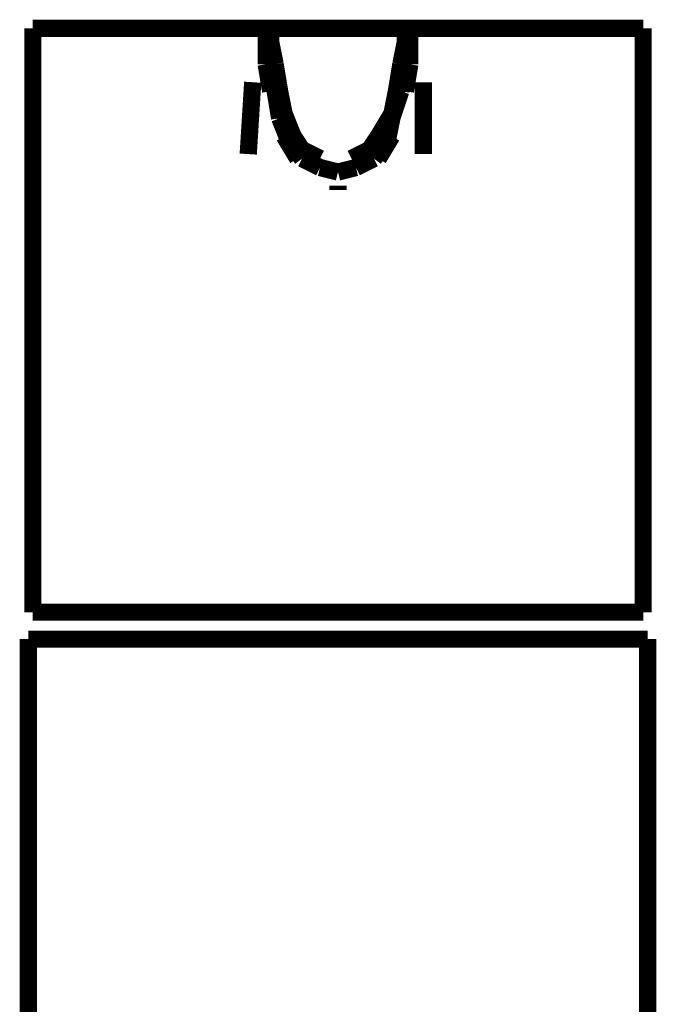
# Model space of a CAD drawing. Extents: x 69 to 478, y -279 to -11.
# Drawn here: x 368 to 372, y -133 to -127 of the extents above; entities that cross this region are included whole.
import ezdxf

# ---------------------------------------------------------------- set-up
doc = ezdxf.new("R2010")
doc.units = 0
doc.layers.add('LAYER_31', color=7, linetype='CONTINUOUS')

# ---------------------------------------------------------------- blocks, each defined once
blk = doc.blocks.new('AIGNBL1F0203BB')
at = {"layer": 'LAYER_31', "const_width": 0.1058}
blk.add_lwpolyline([(368.001, -126.917), (368.001, -127.0548)], dxfattribs=at)
blk = doc.blocks.new('AIGNBL1F0203BC')
at = {"layer": 'LAYER_31', "const_width": 0.1058}
blk.add_lwpolyline([(368.001, -127.0548), (368.001, -127.7438)], dxfattribs=at)
blk = doc.blocks.new('AIGNBL1F0203BD')
at = {"layer": 'LAYER_31', "const_width": 0.1058}
blk.add_lwpolyline([(369.4341, -126.7792), (369.4341, -126.9445)], dxfattribs=at)
blk = doc.blocks.new('AIGNBL1F0203BE')
at = {"layer": 'LAYER_31', "const_width": 0.1058}
blk.add_lwpolyline([(369.4341, -126.9445), (369.4617, -127.1099)], dxfattribs=at)
blk = doc.blocks.new('AIGNBL1F0203BF')
at = {"layer": 'LAYER_31', "const_width": 0.1058}
blk.add_lwpolyline([(369.4341, -126.724)], dxfattribs=at)
blk = doc.blocks.new('AIGNBL1F0203C0')
at = {"layer": 'LAYER_31', "const_width": 0.1058}
blk.add_lwpolyline([(369.5444, -127.3855), (369.6271, -127.5233)], dxfattribs=at)
blk = doc.blocks.new('AIGNBL1F0203C1')
at = {"layer": 'LAYER_31', "const_width": 0.1058}
blk.add_lwpolyline([(369.3239, -127.4957), (369.3514, -127.0548)], dxfattribs=at)
blk = doc.blocks.new('AIGNBL1F0203C2')
at = {"layer": 'LAYER_31', "const_width": 0.1058}
blk.add_lwpolyline([(368.001, -126.7792), (368.001, -126.917)], dxfattribs=at)
blk = doc.blocks.new('AIGNBL1F0203C3')
at = {"layer": 'LAYER_31', "const_width": 0.1058}
blk.add_lwpolyline([(369.4617, -126.7792), (369.4617, -126.724)], dxfattribs=at)
blk = doc.blocks.new('AIGNBL1F0203C4')
at = {"layer": 'LAYER_31', "const_width": 0.1058}
blk.add_lwpolyline([(369.4341, -126.724), (369.4341, -126.7792)], dxfattribs=at)
blk = doc.blocks.new('AIGNBL1F0203C5')
at = {"layer": 'LAYER_31', "const_width": 0.1058}
blk.add_lwpolyline([(369.4341, -126.9445), (369.4892, -127.1099)], dxfattribs=at)
blk = doc.blocks.new('AIGNBL1F0203C6')
at = {"layer": 'LAYER_31', "const_width": 0.1058}
blk.add_lwpolyline([(369.4892, -127.1099), (369.5168, -127.2753)], dxfattribs=at)
blk = doc.blocks.new('AIGNBL1F0203C7')
at = {"layer": 'LAYER_31', "const_width": 0.1058}
blk.add_lwpolyline([(369.5168, -127.2753), (369.5719, -127.4131)], dxfattribs=at)
blk = doc.blocks.new('AIGNBL1F0203C8')
at = {"layer": 'LAYER_31', "const_width": 0.1058}
blk.add_lwpolyline([(369.5719, -127.4131), (369.6546, -127.5233)], dxfattribs=at)
blk = doc.blocks.new('AIGNBL1F0203C9')
at = {"layer": 'LAYER_31', "const_width": 0.1058}
blk.add_lwpolyline([(369.6546, -127.5233), (369.7649, -127.5784)], dxfattribs=at)
blk = doc.blocks.new('AIGNBL1F0203CA')
at = {"layer": 'LAYER_31', "const_width": 0.1058}
blk.add_lwpolyline([(369.7649, -127.5784), (369.8751, -127.606)], dxfattribs=at)
blk = doc.blocks.new('AIGNBL1F0203CB')
at = {"layer": 'LAYER_31', "const_width": 0.1058}
blk.add_lwpolyline([(369.4892, -126.9445), (369.5168, -127.1099)], dxfattribs=at)
blk = doc.blocks.new('AIGNBL1F0203CC')
at = {"layer": 'LAYER_31', "const_width": 0.1058}
blk.add_lwpolyline([(369.5168, -127.1099), (369.5444, -127.2477)], dxfattribs=at)
blk = doc.blocks.new('AIGNBL1F0203CD')
at = {"layer": 'LAYER_31', "const_width": 0.1058}
blk.add_lwpolyline([(369.5444, -127.2477), (369.5995, -127.3855)], dxfattribs=at)
blk = doc.blocks.new('AIGNBL1F0203CE')
at = {"layer": 'LAYER_31', "const_width": 0.1058}
blk.add_lwpolyline([(369.5995, -127.3855), (369.6546, -127.4682)], dxfattribs=at)
blk = doc.blocks.new('AIGNBL1F0203CF')
at = {"layer": 'LAYER_31', "const_width": 0.1058}
blk.add_lwpolyline([(369.6546, -127.4682), (369.7649, -127.5233)], dxfattribs=at)
blk = doc.blocks.new('AIGNBL1F0203D0')
at = {"layer": 'LAYER_31', "const_width": 0.1058}
blk.add_lwpolyline([(368.001, -126.724), (368.001, -126.7792)], dxfattribs=at)
blk = doc.blocks.new('AIGNBL1F0203D1')
at = {"layer": 'LAYER_31', "const_width": 0.1058}
blk.add_lwpolyline([(368.001, -126.7792)], dxfattribs=at)
blk = doc.blocks.new('AIGNBL1F0203D2')
at = {"layer": 'LAYER_31', "const_width": 0.1058}
blk.add_lwpolyline([(369.4341, -126.7792)], dxfattribs=at)
blk = doc.blocks.new('AIGNBL1F0203D3')
at = {"layer": 'LAYER_31', "const_width": 0.1058}
blk.add_lwpolyline([(369.4617, -126.8067), (369.4617, -126.7792)], dxfattribs=at)
blk = doc.blocks.new('AIGNBL1F0203D4')
at = {"layer": 'LAYER_31', "const_width": 0.1058}
blk.add_lwpolyline([(369.4617, -126.8067), (369.4892, -126.9445)], dxfattribs=at)
blk = doc.blocks.new('AIGNBL1F0203D5')
at = {"layer": 'LAYER_31', "const_width": 0.1058}
blk.add_lwpolyline([(369.4341, -126.724), (369.4066, -126.724)], dxfattribs=at)
blk = doc.blocks.new('AIGNBL1F0203D6')
at = {"layer": 'LAYER_31', "const_width": 0.1058}
blk.add_lwpolyline([(369.5719, -126.724), (369.4617, -126.724)], dxfattribs=at)
blk = doc.blocks.new('AIGNBL1F0203D7')
at = {"layer": 'LAYER_31', "const_width": 0.1058}
blk.add_lwpolyline([(369.4617, -126.724), (369.5719, -126.724)], dxfattribs=at)
blk = doc.blocks.new('AIGNBL1F0203D8')
at = {"layer": 'LAYER_31', "const_width": 0.1058}
blk.add_lwpolyline([(369.131, -126.724), (368.7451, -126.724)], dxfattribs=at)
blk = doc.blocks.new('AIGNBL1F0203D9')
at = {"layer": 'LAYER_31', "const_width": 0.1058}
blk.add_lwpolyline([(368.7451, -126.724), (369.1034, -126.724)], dxfattribs=at)
blk = doc.blocks.new('AIGNBL1F0203DA')
at = {"layer": 'LAYER_31', "const_width": 0.1058}
blk.add_lwpolyline([(368.1939, -126.724), (368.0561, -126.724)], dxfattribs=at)
blk = doc.blocks.new('AIGNBL1F0203DB')
at = {"layer": 'LAYER_31', "const_width": 0.1058}
blk.add_lwpolyline([(368.0561, -126.724), (368.1939, -126.724)], dxfattribs=at)
blk = doc.blocks.new('AIGNBL1F0203DC')
at = {"layer": 'LAYER_31', "const_width": 0.1058}
blk.add_lwpolyline([(369.1034, -126.724), (369.2412, -126.724)], dxfattribs=at)
blk = doc.blocks.new('AIGNBL1F0203DD')
at = {"layer": 'LAYER_31', "const_width": 0.1058}
blk.add_lwpolyline([(369.2688, -126.724), (369.131, -126.724)], dxfattribs=at)
blk = doc.blocks.new('AIGNBL1F0203DE')
at = {"layer": 'LAYER_31', "const_width": 0.1058}
blk.add_lwpolyline([(369.4341, -126.724), (369.3514, -126.724)], dxfattribs=at)
blk = doc.blocks.new('AIGNBL1F0203DF')
at = {"layer": 'LAYER_31', "const_width": 0.1058}
blk.add_lwpolyline([(369.3514, -126.724), (369.4066, -126.724)], dxfattribs=at)
blk = doc.blocks.new('AIGNBL1F0203E0')
at = {"layer": 'LAYER_31', "const_width": 0.1058}
blk.add_lwpolyline([(369.3514, -126.724), (369.2688, -126.724)], dxfattribs=at)
blk = doc.blocks.new('AIGNBL1F0203E1')
at = {"layer": 'LAYER_31', "const_width": 0.1058}
blk.add_lwpolyline([(369.2412, -126.724), (369.3514, -126.724)], dxfattribs=at)
blk = doc.blocks.new('AIGNBL1F0203E2')
at = {"layer": 'LAYER_31', "const_width": 0.1058}
blk.add_lwpolyline([(369.4341, -126.724)], dxfattribs=at)
blk = doc.blocks.new('AIGNBL1F0203E3')
at = {"layer": 'LAYER_31', "const_width": 0.1058}
blk.add_lwpolyline([(369.7373, -126.724), (369.5995, -126.724)], dxfattribs=at)
blk = doc.blocks.new('AIGNBL1F0203E4')
at = {"layer": 'LAYER_31', "const_width": 0.1058}
blk.add_lwpolyline([(369.5995, -126.724), (369.7373, -126.724)], dxfattribs=at)
blk = doc.blocks.new('AIGNBL1F0203E5')
at = {"layer": 'LAYER_31', "const_width": 0.1058}
blk.add_lwpolyline([(368.4695, -126.724), (368.1939, -126.724)], dxfattribs=at)
blk = doc.blocks.new('AIGNBL1F0203E6')
at = {"layer": 'LAYER_31', "const_width": 0.1058}
blk.add_lwpolyline([(368.1939, -126.724), (368.4419, -126.724)], dxfattribs=at)
blk = doc.blocks.new('AIGNBL1F0203E7')
at = {"layer": 'LAYER_31', "const_width": 0.1058}
blk.add_lwpolyline([(369.8751, -126.724), (369.7373, -126.724)], dxfattribs=at)
blk = doc.blocks.new('AIGNBL1F0203E8')
at = {"layer": 'LAYER_31', "const_width": 0.1058}
blk.add_lwpolyline([(369.7373, -126.724), (369.8751, -126.724)], dxfattribs=at)
blk = doc.blocks.new('AIGNBL1F0203E9')
at = {"layer": 'LAYER_31', "const_width": 0.1058}
blk.add_lwpolyline([(368.7451, -126.724), (368.4695, -126.724)], dxfattribs=at)
blk = doc.blocks.new('AIGNBL1F0203EA')
at = {"layer": 'LAYER_31', "const_width": 0.1058}
blk.add_lwpolyline([(368.4419, -126.724), (368.7451, -126.724)], dxfattribs=at)
blk = doc.blocks.new('AIGNBL1F0203EB')
at = {"layer": 'LAYER_31', "const_width": 0.1058}
blk.add_lwpolyline([(368.001, -126.724)], dxfattribs=at)
blk = doc.blocks.new('AIGNBL1F0203EC')
at = {"layer": 'LAYER_31', "const_width": 0.1058}
blk.add_lwpolyline([(368.0561, -126.724), (368.001, -126.724)], dxfattribs=at)
blk = doc.blocks.new('AIGNBL1F0203ED')
at = {"layer": 'LAYER_31', "const_width": 0.1058}
blk.add_lwpolyline([(368.001, -126.724), (368.0561, -126.724)], dxfattribs=at)
blk = doc.blocks.new('AIGNBL1F0203EE')
at = {"layer": 'LAYER_31', "const_width": 0.1058}
blk.add_lwpolyline([(369.4617, -126.724), (369.4341, -126.724)], dxfattribs=at)
blk = doc.blocks.new('AIGNBL1F0203EF')
at = {"layer": 'LAYER_31', "const_width": 0.1058}
blk.add_lwpolyline([(369.4341, -126.724)], dxfattribs=at)
blk = doc.blocks.new('AIGNBL1F0203F0')
at = {"layer": 'LAYER_31', "const_width": 0.1058}
blk.add_lwpolyline([(369.4617, -126.724)], dxfattribs=at)
blk = doc.blocks.new('AIGNBL1F0203F1')
at = {"layer": 'LAYER_31', "const_width": 0.1058}
blk.add_lwpolyline([(369.4341, -126.724), (369.4617, -126.724)], dxfattribs=at)
blk = doc.blocks.new('AIGNBL1F0203F2')
at = {"layer": 'LAYER_31', "const_width": 0.1058}
blk.add_lwpolyline([(369.4617, -126.724), (369.5995, -126.724)], dxfattribs=at)
blk = doc.blocks.new('AIGNBL1F0203F3')
at = {"layer": 'LAYER_31', "const_width": 0.1058}
blk.add_lwpolyline([(369.4617, -126.724), (369.4341, -126.724)], dxfattribs=at)
blk = doc.blocks.new('AIGNBL1F0203F4')
at = {"layer": 'LAYER_31', "const_width": 0.1058}
blk.add_lwpolyline([(369.4892, -126.724), (369.5995, -126.724)], dxfattribs=at)
blk = doc.blocks.new('AIGNBL1F0203F5')
at = {"layer": 'LAYER_31', "const_width": 0.1058}
blk.add_lwpolyline([(369.4892, -126.724), (369.4617, -126.724)], dxfattribs=at)
blk = doc.blocks.new('AIGNBL1F0203F6')
at = {"layer": 'LAYER_31', "const_width": 0.1058}
blk.add_lwpolyline([(369.4617, -126.724)], dxfattribs=at)
blk = doc.blocks.new('AIGNBL1F0203F7')
at = {"layer": 'LAYER_31', "const_width": 0.1058}
blk.add_lwpolyline([(368.001, -127.7438), (368.001, -130.2243)], dxfattribs=at)
blk = doc.blocks.new('AIGNBL1F0203F8')
at = {"layer": 'LAYER_31', "const_width": 0.1058}
blk.add_lwpolyline([(369.4892, -126.724), (369.4617, -126.724)], dxfattribs=at)
blk = doc.blocks.new('AIGNBL1F0203F9')
at = {"layer": 'LAYER_31', "const_width": 0.1058}
blk.add_lwpolyline([(368.8002, -130.3069), (369.3239, -130.3069)], dxfattribs=at)
blk = doc.blocks.new('AIGNBL1F0203FA')
at = {"layer": 'LAYER_31', "const_width": 0.1058}
blk.add_lwpolyline([(369.1034, -130.3069), (369.2963, -130.3069)], dxfattribs=at)
blk = doc.blocks.new('AIGNBL1F0203FB')
at = {"layer": 'LAYER_31', "const_width": 0.1058}
blk.add_lwpolyline([(368.4419, -130.3069), (368.7451, -130.3069)], dxfattribs=at)
blk = doc.blocks.new('AIGNBL1F0203FC')
at = {"layer": 'LAYER_31', "const_width": 0.1058}
blk.add_lwpolyline([(368.1939, -130.3069), (368.4419, -130.3069)], dxfattribs=at)
blk = doc.blocks.new('AIGNBL1F0203FD')
at = {"layer": 'LAYER_31', "const_width": 0.1058}
blk.add_lwpolyline([(368.0561, -130.3069), (368.1939, -130.3069)], dxfattribs=at)
blk = doc.blocks.new('AIGNBL1F0203FE')
at = {"layer": 'LAYER_31', "const_width": 0.1058}
blk.add_lwpolyline([(368.7451, -130.3069), (369.1034, -130.3069)], dxfattribs=at)
blk = doc.blocks.new('AIGNBL1F0203FF')
at = {"layer": 'LAYER_31', "const_width": 0.1058}
blk.add_lwpolyline([(369.7097, -130.3069), (369.8751, -130.3069)], dxfattribs=at)
blk = doc.blocks.new('AIGNBL1F020400')
at = {"layer": 'LAYER_31', "const_width": 0.1058}
blk.add_lwpolyline([(369.2963, -130.3069), (369.4892, -130.3069)], dxfattribs=at)
blk = doc.blocks.new('AIGNBL1F020401')
at = {"layer": 'LAYER_31', "const_width": 0.1058}
blk.add_lwpolyline([(369.4892, -130.3069), (369.7097, -130.3069)], dxfattribs=at)
blk = doc.blocks.new('AIGNBL1F020402')
at = {"layer": 'LAYER_31', "const_width": 0.1058}
blk.add_lwpolyline([(368.001, -130.3069), (368.0561, -130.3069)], dxfattribs=at)
blk = doc.blocks.new('AIGNBL1F020403')
at = {"layer": 'LAYER_31', "const_width": 0.1058}
blk.add_lwpolyline([(368.001, -130.2243), (368.001, -130.3069)], dxfattribs=at)
blk = doc.blocks.new('AIGNBL1F020404')
at = {"layer": 'LAYER_31', "const_width": 0.1058}
blk.add_lwpolyline([(371.7492, -127.0548), (371.7492, -126.917)], dxfattribs=at)
blk = doc.blocks.new('AIGNBL1F020405')
at = {"layer": 'LAYER_31', "const_width": 0.1058}
blk.add_lwpolyline([(371.7492, -127.7438), (371.7492, -127.0548)], dxfattribs=at)
blk = doc.blocks.new('AIGNBL1F020406')
at = {"layer": 'LAYER_31', "const_width": 0.1058}
blk.add_lwpolyline([(370.3161, -126.9445), (370.3161, -126.7792)], dxfattribs=at)
blk = doc.blocks.new('AIGNBL1F020407')
at = {"layer": 'LAYER_31', "const_width": 0.1058}
blk.add_lwpolyline([(370.2885, -127.1099), (370.3161, -126.9445)], dxfattribs=at)
blk = doc.blocks.new('AIGNBL1F020408')
at = {"layer": 'LAYER_31', "const_width": 0.1058}
blk.add_lwpolyline([(370.3161, -126.724), (370.2885, -126.724)], dxfattribs=at)
blk = doc.blocks.new('AIGNBL1F020409')
at = {"layer": 'LAYER_31', "const_width": 0.1058}
blk.add_lwpolyline([(369.8751, -127.6887), (369.8751, -127.7162)], dxfattribs=at)
blk = doc.blocks.new('AIGNBL1F02040A')
at = {"layer": 'LAYER_31', "const_width": 0.1058}
blk.add_lwpolyline([(370.1231, -127.5233), (370.2058, -127.3855)], dxfattribs=at)
blk = doc.blocks.new('AIGNBL1F02040B')
at = {"layer": 'LAYER_31', "const_width": 0.1058}
blk.add_lwpolyline([(370.3988, -127.0548), (370.3988, -127.4957)], dxfattribs=at)
blk = doc.blocks.new('AIGNBL1F02040C')
at = {"layer": 'LAYER_31', "const_width": 0.1058}
blk.add_lwpolyline([(371.7492, -126.917), (371.7492, -126.7792)], dxfattribs=at)
blk = doc.blocks.new('AIGNBL1F02040D')
at = {"layer": 'LAYER_31', "const_width": 0.1058}
blk.add_lwpolyline([(370.2885, -126.724), (370.2885, -126.7792)], dxfattribs=at)
blk = doc.blocks.new('AIGNBL1F02040E')
at = {"layer": 'LAYER_31', "const_width": 0.1058}
blk.add_lwpolyline([(370.3161, -126.7792), (370.3161, -126.724)], dxfattribs=at)
blk = doc.blocks.new('AIGNBL1F02040F')
at = {"layer": 'LAYER_31', "const_width": 0.1058}
blk.add_lwpolyline([(370.2609, -127.1099), (370.2885, -126.9445)], dxfattribs=at)
blk = doc.blocks.new('AIGNBL1F020410')
at = {"layer": 'LAYER_31', "const_width": 0.1058}
blk.add_lwpolyline([(370.2058, -127.2753), (370.2609, -127.1099)], dxfattribs=at)
blk = doc.blocks.new('AIGNBL1F020411')
at = {"layer": 'LAYER_31', "const_width": 0.1058}
blk.add_lwpolyline([(370.1783, -127.4131), (370.2058, -127.2753)], dxfattribs=at)
blk = doc.blocks.new('AIGNBL1F020412')
at = {"layer": 'LAYER_31', "const_width": 0.1058}
blk.add_lwpolyline([(370.0956, -127.5233), (370.1783, -127.4131)], dxfattribs=at)
blk = doc.blocks.new('AIGNBL1F020413')
at = {"layer": 'LAYER_31', "const_width": 0.1058}
blk.add_lwpolyline([(369.9853, -127.5784), (370.0956, -127.5233)], dxfattribs=at)
blk = doc.blocks.new('AIGNBL1F020414')
at = {"layer": 'LAYER_31', "const_width": 0.1058}
blk.add_lwpolyline([(369.8751, -127.606), (369.9853, -127.5784)], dxfattribs=at)
blk = doc.blocks.new('AIGNBL1F020415')
at = {"layer": 'LAYER_31', "const_width": 0.1058}
blk.add_lwpolyline([(370.2334, -127.1099), (370.2609, -126.9445)], dxfattribs=at)
blk = doc.blocks.new('AIGNBL1F020416')
at = {"layer": 'LAYER_31', "const_width": 0.1058}
blk.add_lwpolyline([(370.2058, -127.2477), (370.2334, -127.1099)], dxfattribs=at)
blk = doc.blocks.new('AIGNBL1F020417')
at = {"layer": 'LAYER_31', "const_width": 0.1058}
blk.add_lwpolyline([(370.1231, -127.3855), (370.2058, -127.2477)], dxfattribs=at)
blk = doc.blocks.new('AIGNBL1F020418')
at = {"layer": 'LAYER_31', "const_width": 0.1058}
blk.add_lwpolyline([(370.068, -127.4682), (370.1231, -127.3855)], dxfattribs=at)
blk = doc.blocks.new('AIGNBL1F020419')
at = {"layer": 'LAYER_31', "const_width": 0.1058}
blk.add_lwpolyline([(369.9578, -127.5233), (370.068, -127.4682)], dxfattribs=at)
blk = doc.blocks.new('AIGNBL1F02041A')
at = {"layer": 'LAYER_31', "const_width": 0.1058}
blk.add_lwpolyline([(371.7492, -126.7792), (371.7492, -126.724)], dxfattribs=at)
blk = doc.blocks.new('AIGNBL1F02041B')
at = {"layer": 'LAYER_31', "const_width": 0.1058}
blk.add_lwpolyline([(371.7492, -126.7792)], dxfattribs=at)
blk = doc.blocks.new('AIGNBL1F02041C')
at = {"layer": 'LAYER_31', "const_width": 0.1058}
blk.add_lwpolyline([(370.3161, -126.7792)], dxfattribs=at)
blk = doc.blocks.new('AIGNBL1F02041D')
at = {"layer": 'LAYER_31', "const_width": 0.1058}
blk.add_lwpolyline([(370.2885, -126.7792), (370.2885, -126.8067)], dxfattribs=at)
blk = doc.blocks.new('AIGNBL1F02041E')
at = {"layer": 'LAYER_31', "const_width": 0.1058}
blk.add_lwpolyline([(370.2609, -126.9445), (370.2885, -126.8067)], dxfattribs=at)
blk = doc.blocks.new('AIGNBL1F02041F')
at = {"layer": 'LAYER_31', "const_width": 0.1058}
blk.add_lwpolyline([(370.3161, -126.724)], dxfattribs=at)
blk = doc.blocks.new('AIGNBL1F020420')
at = {"layer": 'LAYER_31', "const_width": 0.1058}
blk.add_lwpolyline([(370.1783, -126.724), (370.2885, -126.724)], dxfattribs=at)
blk = doc.blocks.new('AIGNBL1F020421')
at = {"layer": 'LAYER_31', "const_width": 0.1058}
blk.add_lwpolyline([(370.2885, -126.724), (370.1783, -126.724)], dxfattribs=at)
blk = doc.blocks.new('AIGNBL1F020422')
at = {"layer": 'LAYER_31', "const_width": 0.1058}
blk.add_lwpolyline([(370.6192, -126.724), (371.0051, -126.724)], dxfattribs=at)
blk = doc.blocks.new('AIGNBL1F020423')
at = {"layer": 'LAYER_31', "const_width": 0.1058}
blk.add_lwpolyline([(370.9775, -126.724), (370.5917, -126.724)], dxfattribs=at)
blk = doc.blocks.new('AIGNBL1F020424')
at = {"layer": 'LAYER_31', "const_width": 0.1058}
blk.add_lwpolyline([(371.5563, -126.724), (371.6941, -126.724)], dxfattribs=at)
blk = doc.blocks.new('AIGNBL1F020425')
at = {"layer": 'LAYER_31', "const_width": 0.1058}
blk.add_lwpolyline([(371.6665, -126.724), (371.5287, -126.724)], dxfattribs=at)
blk = doc.blocks.new('AIGNBL1F020426')
at = {"layer": 'LAYER_31', "const_width": 0.1058}
blk.add_lwpolyline([(370.5917, -126.724), (370.4814, -126.724)], dxfattribs=at)
blk = doc.blocks.new('AIGNBL1F020427')
at = {"layer": 'LAYER_31', "const_width": 0.1058}
blk.add_lwpolyline([(370.4814, -126.724), (370.6192, -126.724)], dxfattribs=at)
blk = doc.blocks.new('AIGNBL1F020428')
at = {"layer": 'LAYER_31', "const_width": 0.1058}
blk.add_lwpolyline([(370.3161, -126.724), (370.3988, -126.724)], dxfattribs=at)
blk = doc.blocks.new('AIGNBL1F020429')
at = {"layer": 'LAYER_31', "const_width": 0.1058}
blk.add_lwpolyline([(370.3712, -126.724), (370.3161, -126.724)], dxfattribs=at)
blk = doc.blocks.new('AIGNBL1F02042A')
at = {"layer": 'LAYER_31', "const_width": 0.1058}
blk.add_lwpolyline([(370.3988, -126.724), (370.4814, -126.724)], dxfattribs=at)
blk = doc.blocks.new('AIGNBL1F02042B')
at = {"layer": 'LAYER_31', "const_width": 0.1058}
blk.add_lwpolyline([(370.4814, -126.724), (370.3712, -126.724)], dxfattribs=at)
blk = doc.blocks.new('AIGNBL1F02042C')
at = {"layer": 'LAYER_31', "const_width": 0.1058}
blk.add_lwpolyline([(370.3161, -126.724), (370.2885, -126.724)], dxfattribs=at)
blk = doc.blocks.new('AIGNBL1F02042D')
at = {"layer": 'LAYER_31', "const_width": 0.1058}
blk.add_lwpolyline([(369.9853, -126.724), (370.1507, -126.724)], dxfattribs=at)
blk = doc.blocks.new('AIGNBL1F02042E')
at = {"layer": 'LAYER_31', "const_width": 0.1058}
blk.add_lwpolyline([(370.1231, -126.724), (369.9853, -126.724)], dxfattribs=at)
blk = doc.blocks.new('AIGNBL1F02042F')
at = {"layer": 'LAYER_31', "const_width": 0.1058}
blk.add_lwpolyline([(371.2807, -126.724), (371.5563, -126.724)], dxfattribs=at)
blk = doc.blocks.new('AIGNBL1F020430')
at = {"layer": 'LAYER_31', "const_width": 0.1058}
blk.add_lwpolyline([(371.5287, -126.724), (371.2807, -126.724)], dxfattribs=at)
blk = doc.blocks.new('AIGNBL1F020431')
at = {"layer": 'LAYER_31', "const_width": 0.1058}
blk.add_lwpolyline([(369.8751, -126.724), (369.9853, -126.724)], dxfattribs=at)
blk = doc.blocks.new('AIGNBL1F020432')
at = {"layer": 'LAYER_31', "const_width": 0.1058}
blk.add_lwpolyline([(369.9853, -126.724), (369.8751, -126.724)], dxfattribs=at)
blk = doc.blocks.new('AIGNBL1F020433')
at = {"layer": 'LAYER_31', "const_width": 0.1058}
blk.add_lwpolyline([(371.0051, -126.724), (371.2807, -126.724)], dxfattribs=at)
blk = doc.blocks.new('AIGNBL1F020434')
at = {"layer": 'LAYER_31', "const_width": 0.1058}
blk.add_lwpolyline([(371.2807, -126.724), (370.9775, -126.724)], dxfattribs=at)
blk = doc.blocks.new('AIGNBL1F020435')
at = {"layer": 'LAYER_31', "const_width": 0.1058}
blk.add_lwpolyline([(371.6941, -126.724), (371.7492, -126.724)], dxfattribs=at)
blk = doc.blocks.new('AIGNBL1F020436')
at = {"layer": 'LAYER_31', "const_width": 0.1058}
blk.add_lwpolyline([(371.7217, -126.724), (371.6665, -126.724)], dxfattribs=at)
blk = doc.blocks.new('AIGNBL1F020437')
at = {"layer": 'LAYER_31', "const_width": 0.1058}
blk.add_lwpolyline([(371.7492, -126.724), (371.7217, -126.724)], dxfattribs=at)
blk = doc.blocks.new('AIGNBL1F020438')
at = {"layer": 'LAYER_31', "const_width": 0.1058}
blk.add_lwpolyline([(370.3161, -126.724)], dxfattribs=at)
blk = doc.blocks.new('AIGNBL1F020439')
at = {"layer": 'LAYER_31', "const_width": 0.1058}
blk.add_lwpolyline([(370.2885, -126.724)], dxfattribs=at)
blk = doc.blocks.new('AIGNBL1F02043A')
at = {"layer": 'LAYER_31', "const_width": 0.1058}
blk.add_lwpolyline([(370.2885, -126.724), (370.3161, -126.724)], dxfattribs=at)
blk = doc.blocks.new('AIGNBL1F02043B')
at = {"layer": 'LAYER_31', "const_width": 0.1058}
blk.add_lwpolyline([(370.2885, -126.724), (370.2609, -126.724)], dxfattribs=at)
blk = doc.blocks.new('AIGNBL1F02043C')
at = {"layer": 'LAYER_31', "const_width": 0.1058}
blk.add_lwpolyline([(370.1507, -126.724), (370.2609, -126.724)], dxfattribs=at)
blk = doc.blocks.new('AIGNBL1F02043D')
at = {"layer": 'LAYER_31', "const_width": 0.1058}
blk.add_lwpolyline([(370.2885, -126.724)], dxfattribs=at)
blk = doc.blocks.new('AIGNBL1F02043E')
at = {"layer": 'LAYER_31', "const_width": 0.1058}
blk.add_lwpolyline([(370.1231, -126.724), (370.2609, -126.724)], dxfattribs=at)
blk = doc.blocks.new('AIGNBL1F02043F')
at = {"layer": 'LAYER_31', "const_width": 0.1058}
blk.add_lwpolyline([(370.2609, -126.724), (370.2885, -126.724)], dxfattribs=at)
blk = doc.blocks.new('AIGNBL1F020440')
at = {"layer": 'LAYER_31', "const_width": 0.1058}
blk.add_lwpolyline([(370.2609, -126.724)], dxfattribs=at)
blk = doc.blocks.new('AIGNBL1F020441')
at = {"layer": 'LAYER_31', "const_width": 0.1058}
blk.add_lwpolyline([(371.7492, -130.2243), (371.7492, -127.7438)], dxfattribs=at)
blk = doc.blocks.new('AIGNBL1F020442')
at = {"layer": 'LAYER_31', "const_width": 0.1058}
blk.add_lwpolyline([(370.2885, -126.724), (370.2609, -126.724)], dxfattribs=at)
blk = doc.blocks.new('AIGNBL1F020443')
at = {"layer": 'LAYER_31', "const_width": 0.1058}
blk.add_lwpolyline([(370.3988, -130.3069), (370.95, -130.3069)], dxfattribs=at)
blk = doc.blocks.new('AIGNBL1F020444')
at = {"layer": 'LAYER_31', "const_width": 0.1058}
blk.add_lwpolyline([(370.4263, -130.3069), (370.6192, -130.3069)], dxfattribs=at)
blk = doc.blocks.new('AIGNBL1F020445')
at = {"layer": 'LAYER_31', "const_width": 0.1058}
blk.add_lwpolyline([(371.0051, -130.3069), (371.3083, -130.3069)], dxfattribs=at)
blk = doc.blocks.new('AIGNBL1F020446')
at = {"layer": 'LAYER_31', "const_width": 0.1058}
blk.add_lwpolyline([(371.3083, -130.3069), (371.5563, -130.3069)], dxfattribs=at)
blk = doc.blocks.new('AIGNBL1F020447')
at = {"layer": 'LAYER_31', "const_width": 0.1058}
blk.add_lwpolyline([(371.5563, -130.3069), (371.6941, -130.3069)], dxfattribs=at)
blk = doc.blocks.new('AIGNBL1F020448')
at = {"layer": 'LAYER_31', "const_width": 0.1058}
blk.add_lwpolyline([(370.6192, -130.3069), (371.0051, -130.3069)], dxfattribs=at)
blk = doc.blocks.new('AIGNBL1F020449')
at = {"layer": 'LAYER_31', "const_width": 0.1058}
blk.add_lwpolyline([(369.8751, -130.3069), (370.0405, -130.3069)], dxfattribs=at)
blk = doc.blocks.new('AIGNBL1F02044A')
at = {"layer": 'LAYER_31', "const_width": 0.1058}
blk.add_lwpolyline([(370.2334, -130.3069), (370.4263, -130.3069)], dxfattribs=at)
blk = doc.blocks.new('AIGNBL1F02044B')
at = {"layer": 'LAYER_31', "const_width": 0.1058}
blk.add_lwpolyline([(370.0405, -130.3069), (370.2334, -130.3069)], dxfattribs=at)
blk = doc.blocks.new('AIGNBL1F02044C')
at = {"layer": 'LAYER_31', "const_width": 0.1058}
blk.add_lwpolyline([(371.7492, -130.3069), (371.7492, -130.2243)], dxfattribs=at)
blk = doc.blocks.new('AIGNBL1F02044D')
at = {"layer": 'LAYER_31', "const_width": 0.1058}
blk.add_lwpolyline([(371.6941, -130.3069), (371.7492, -130.3069)], dxfattribs=at)
blk = doc.blocks.new('AIGNBL1F0204AF')
at = {"layer": 'LAYER_31', "const_width": 0.1058}
blk.add_lwpolyline([(371.7768, -131.933), (371.7768, -131.7952)], dxfattribs=at)
blk = doc.blocks.new('AIGNBL1F0204B0')
at = {"layer": 'LAYER_31', "const_width": 0.1058}
blk.add_lwpolyline([(367.9734, -131.7952), (367.9734, -131.933)], dxfattribs=at)
blk = doc.blocks.new('AIGNBL1F0204B3')
at = {"layer": 'LAYER_31', "const_width": 0.1058}
blk.add_lwpolyline([(370.757, -130.4723), (370.4539, -130.4723)], dxfattribs=at)
blk = doc.blocks.new('AIGNBL1F0204B5')
at = {"layer": 'LAYER_31', "const_width": 0.1058}
blk.add_lwpolyline([(371.7768, -131.7952), (371.7768, -130.5274)], dxfattribs=at)
blk = doc.blocks.new('AIGNBL1F0204B6')
at = {"layer": 'LAYER_31', "const_width": 0.1058}
blk.add_lwpolyline([(369.2963, -130.4723), (368.9932, -130.4723)], dxfattribs=at)
blk = doc.blocks.new('AIGNBL1F0204B7')
at = {"layer": 'LAYER_31', "const_width": 0.1058}
blk.add_lwpolyline([(367.9734, -130.5274), (367.9734, -131.7952)], dxfattribs=at)
blk = doc.blocks.new('AIGNBL1F0204B8')
at = {"layer": 'LAYER_31', "const_width": 0.1058}
blk.add_lwpolyline([(371.7768, -132.7874), (371.7768, -132.374)], dxfattribs=at)
blk = doc.blocks.new('AIGNBL1F0204BC')
at = {"layer": 'LAYER_31', "const_width": 0.1058}
blk.add_lwpolyline([(371.7768, -132.374), (371.7768, -131.933)], dxfattribs=at)
blk = doc.blocks.new('AIGNBL1F0204BD')
at = {"layer": 'LAYER_31', "const_width": 0.1058}
blk.add_lwpolyline([(371.4461, -130.4723), (371.1429, -130.4723)], dxfattribs=at)
blk = doc.blocks.new('AIGNBL1F0204C1')
at = {"layer": 'LAYER_31', "const_width": 0.1058}
blk.add_lwpolyline([(370.4539, -130.4723), (370.0956, -130.4723)], dxfattribs=at)
blk = doc.blocks.new('AIGNBL1F0204C4')
at = {"layer": 'LAYER_31', "const_width": 0.1058}
blk.add_lwpolyline([(370.0956, -130.4723), (369.8751, -130.4723)], dxfattribs=at)
blk = doc.blocks.new('AIGNBL1F0204C5')
at = {"layer": 'LAYER_31', "const_width": 0.1058}
blk.add_lwpolyline([(371.1429, -130.4723), (370.757, -130.4723)], dxfattribs=at)
blk = doc.blocks.new('AIGNBL1F0204C7')
at = {"layer": 'LAYER_31', "const_width": 0.1058}
blk.add_lwpolyline([(371.639, -130.4723), (371.4461, -130.4723)], dxfattribs=at)
blk = doc.blocks.new('AIGNBL1F0204C8')
at = {"layer": 'LAYER_31', "const_width": 0.1058}
blk.add_lwpolyline([(371.7768, -130.4723), (371.639, -130.4723)], dxfattribs=at)
blk = doc.blocks.new('AIGNBL1F0204C9')
at = {"layer": 'LAYER_31', "const_width": 0.1058}
blk.add_lwpolyline([(371.7768, -130.5274), (371.7768, -130.4723)], dxfattribs=at)
blk = doc.blocks.new('AIGNBL1F0204CB')
at = {"layer": 'LAYER_31', "const_width": 0.1058}
blk.add_lwpolyline([(367.9734, -132.374), (367.9734, -132.7874)], dxfattribs=at)
blk = doc.blocks.new('AIGNBL1F0204CF')
at = {"layer": 'LAYER_31', "const_width": 0.1058}
blk.add_lwpolyline([(367.9734, -131.933), (367.9734, -132.374)], dxfattribs=at)
blk = doc.blocks.new('AIGNBL1F0204D0')
at = {"layer": 'LAYER_31', "const_width": 0.1058}
blk.add_lwpolyline([(368.6073, -130.4723), (368.3041, -130.4723)], dxfattribs=at)
blk = doc.blocks.new('AIGNBL1F0204D4')
at = {"layer": 'LAYER_31', "const_width": 0.1058}
blk.add_lwpolyline([(369.6546, -130.4723), (369.2963, -130.4723)], dxfattribs=at)
blk = doc.blocks.new('AIGNBL1F0204D7')
at = {"layer": 'LAYER_31', "const_width": 0.1058}
blk.add_lwpolyline([(369.8751, -130.4723), (369.6546, -130.4723)], dxfattribs=at)
blk = doc.blocks.new('AIGNBL1F0204D8')
at = {"layer": 'LAYER_31', "const_width": 0.1058}
blk.add_lwpolyline([(368.9932, -130.4723), (368.6073, -130.4723)], dxfattribs=at)
blk = doc.blocks.new('AIGNBL1F0204DA')
at = {"layer": 'LAYER_31', "const_width": 0.1058}
blk.add_lwpolyline([(368.3041, -130.4723), (368.1112, -130.4723)], dxfattribs=at)
blk = doc.blocks.new('AIGNBL1F0204DB')
at = {"layer": 'LAYER_31', "const_width": 0.1058}
blk.add_lwpolyline([(367.9734, -130.4723), (367.9734, -130.5274)], dxfattribs=at)
blk = doc.blocks.new('AIGNBL1F0204DC')
at = {"layer": 'LAYER_31', "const_width": 0.1058}
blk.add_lwpolyline([(368.1112, -130.4723), (367.9734, -130.4723)], dxfattribs=at)
blk = doc.blocks.new('AIGNBL1F0103BA')
at = {"layer": 'LAYER_31'}
for name in ['AIGNBL1F0203D0', 'AIGNBL1F0203EB', 'AIGNBL1F0203EC', 'AIGNBL1F0203ED', 'AIGNBL1F0203DA', 'AIGNBL1F0203DB', 'AIGNBL1F0203E5', 'AIGNBL1F0203E6', 'AIGNBL1F0203EA', 'AIGNBL1F0203E9', 'AIGNBL1F0203D8', 'AIGNBL1F0203D9', 'AIGNBL1F0203DC', 'AIGNBL1F0203DD', 'AIGNBL1F0203E1', 'AIGNBL1F0203E0', 'AIGNBL1F0203DE', 'AIGNBL1F0203DF', 'AIGNBL1F0203D5', 'AIGNBL1F0203BF', 'AIGNBL1F0203C4', 'AIGNBL1F0203E2', 'AIGNBL1F0203EE', 'AIGNBL1F0203EF', 'AIGNBL1F0203F1', 'AIGNBL1F0203F3', 'AIGNBL1F0203C3', 'AIGNBL1F0203D6', 'AIGNBL1F0203D7', 'AIGNBL1F0203F0', 'AIGNBL1F0203F2', 'AIGNBL1F0203F5', 'AIGNBL1F0203F6', 'AIGNBL1F0203F8', 'AIGNBL1F0203F4', 'AIGNBL1F0203E3', 'AIGNBL1F0203E4', 'AIGNBL1F0203E7', 'AIGNBL1F0203E8', 'AIGNBL1F020431', 'AIGNBL1F020432', 'AIGNBL1F02042D', 'AIGNBL1F02042E', 'AIGNBL1F02043E', 'AIGNBL1F02043C', 'AIGNBL1F020420', 'AIGNBL1F020421', 'AIGNBL1F02043B', 'AIGNBL1F02043F', 'AIGNBL1F020440', 'AIGNBL1F020442', 'AIGNBL1F020408', 'AIGNBL1F02040D', 'AIGNBL1F02042C', 'AIGNBL1F020439', 'AIGNBL1F02043A', 'AIGNBL1F02043D', 'AIGNBL1F02040E', 'AIGNBL1F02041F', 'AIGNBL1F020428', 'AIGNBL1F020429', 'AIGNBL1F020438', 'AIGNBL1F02042B', 'AIGNBL1F02042A', 'AIGNBL1F020426', 'AIGNBL1F020427', 'AIGNBL1F020423', 'AIGNBL1F020422', 'AIGNBL1F020434', 'AIGNBL1F020433', 'AIGNBL1F02042F', 'AIGNBL1F020430', 'AIGNBL1F020425', 'AIGNBL1F020424', 'AIGNBL1F020436', 'AIGNBL1F020435', 'AIGNBL1F020437', 'AIGNBL1F02041A', 'AIGNBL1F0203C2', 'AIGNBL1F0203D1', 'AIGNBL1F0203BD', 'AIGNBL1F0203D2', 'AIGNBL1F0203D3', 'AIGNBL1F0203D4', 'AIGNBL1F02041E', 'AIGNBL1F02041D', 'AIGNBL1F020406', 'AIGNBL1F02041C', 'AIGNBL1F02040C', 'AIGNBL1F02041B', 'AIGNBL1F0203BB', 'AIGNBL1F020404', 'AIGNBL1F0203BE', 'AIGNBL1F0203C5', 'AIGNBL1F0203CB', 'AIGNBL1F020415', 'AIGNBL1F02040F', 'AIGNBL1F020407', 'AIGNBL1F0203BC', 'AIGNBL1F0203C1', 'AIGNBL1F0203C6', 'AIGNBL1F0203CC', 'AIGNBL1F020410', 'AIGNBL1F020416', 'AIGNBL1F02040B', 'AIGNBL1F020405', 'AIGNBL1F0203C7', 'AIGNBL1F0203CD', 'AIGNBL1F020417', 'AIGNBL1F020411', 'AIGNBL1F0203C0', 'AIGNBL1F0203C8', 'AIGNBL1F0203CE', 'AIGNBL1F020418', 'AIGNBL1F020412', 'AIGNBL1F02040A', 'AIGNBL1F0203CF', 'AIGNBL1F020419', 'AIGNBL1F0203C9', 'AIGNBL1F020413', 'AIGNBL1F0203CA', 'AIGNBL1F020414', 'AIGNBL1F020409', 'AIGNBL1F0203F7', 'AIGNBL1F020441', 'AIGNBL1F020403', 'AIGNBL1F02044C', 'AIGNBL1F020402', 'AIGNBL1F0203FD', 'AIGNBL1F0203FC', 'AIGNBL1F0203FB', 'AIGNBL1F0203FE', 'AIGNBL1F0203F9', 'AIGNBL1F0203FA', 'AIGNBL1F020400', 'AIGNBL1F020401', 'AIGNBL1F0203FF', 'AIGNBL1F020449', 'AIGNBL1F02044B', 'AIGNBL1F02044A', 'AIGNBL1F020443', 'AIGNBL1F020444', 'AIGNBL1F020448', 'AIGNBL1F020445', 'AIGNBL1F020446', 'AIGNBL1F020447', 'AIGNBL1F02044D', 'AIGNBL1F0204DB', 'AIGNBL1F0204DC', 'AIGNBL1F0204DA', 'AIGNBL1F0204D0', 'AIGNBL1F0204D8', 'AIGNBL1F0204B6', 'AIGNBL1F0204D4', 'AIGNBL1F0204D7', 'AIGNBL1F0204C4', 'AIGNBL1F0204C1', 'AIGNBL1F0204B3', 'AIGNBL1F0204C5', 'AIGNBL1F0204BD', 'AIGNBL1F0204C7', 'AIGNBL1F0204C8', 'AIGNBL1F0204C9', 'AIGNBL1F0204B7', 'AIGNBL1F0204B5', 'AIGNBL1F0204B0', 'AIGNBL1F0204AF', 'AIGNBL1F0204CF', 'AIGNBL1F0204BC', 'AIGNBL1F0204CB', 'AIGNBL1F0204B8']:
    blk.add_blockref(name, (0, 0), dxfattribs=at)

msp = doc.modelspace()

# ---------------------------------------------------------------- block references
at = {"layer": 'LAYER_31'}
msp.add_blockref('AIGNBL1F0103BA', (0, 0), dxfattribs=at)

doc.saveas('drawing.dxf')
